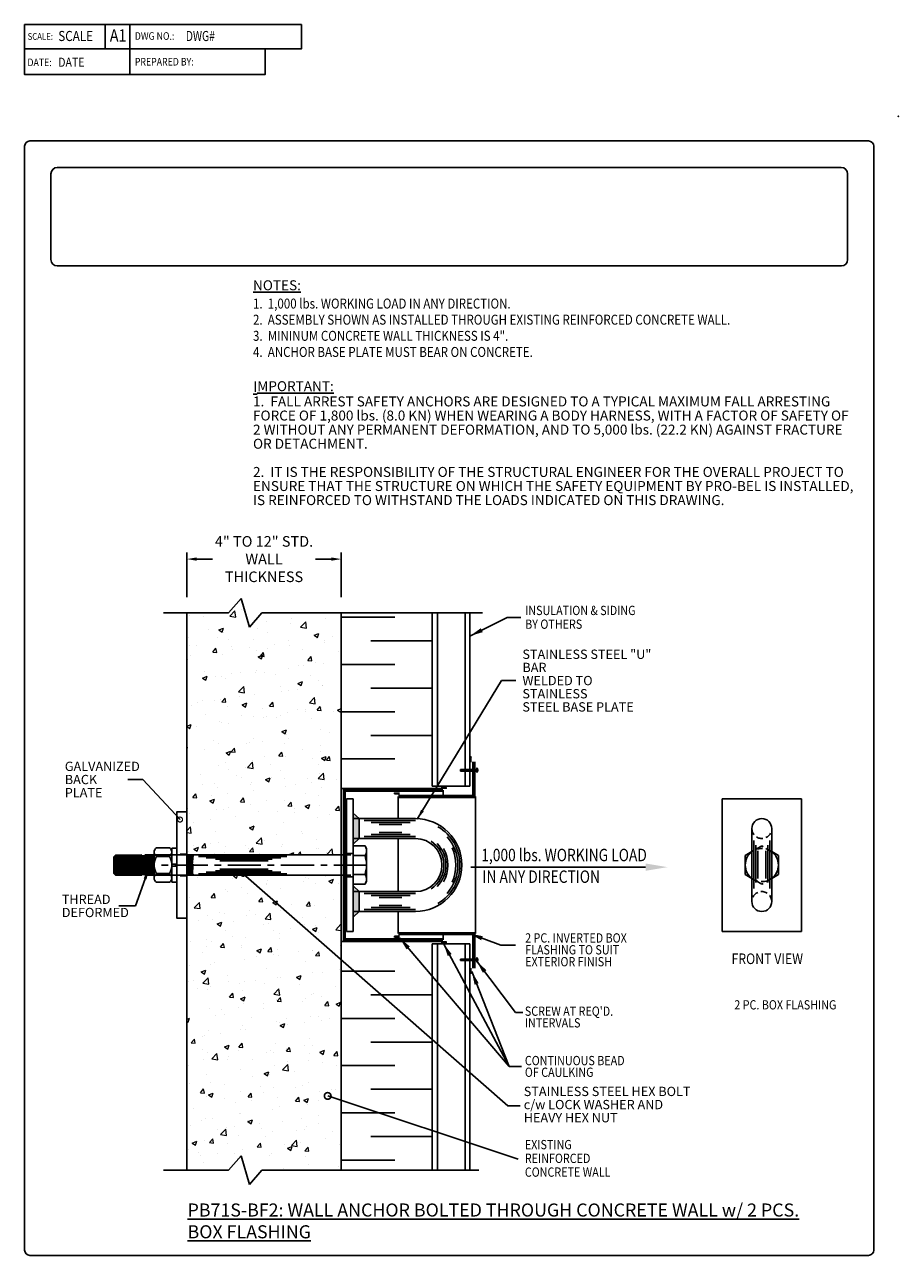
# Model space of a CAD drawing. Units: inches. Extents: x 105 to 207, y 66 to 113.
# Drawn here: x 174 to 207, y 67 to 113 of the extents above; entities that cross this region are included whole.
import ezdxf
from ezdxf.enums import TextEntityAlignment as Align

# ---------------------------------------------------------------- set-up
doc = ezdxf.new("R2010")
doc.units = ezdxf.units.IN
doc.header["$MEASUREMENT"] = 0
for name, pattern in [('m_PB48S-2SBF - 01$0$GRD1', [34.04, 30, -2, 0.04, -2]), ('m_PB71S-08S - 01$0$h_blts-120c-176-fv$0$CENTER', [2, 1.25, -0.25, 0.25, -0.25]), ('m_PB71S-08S - 01$0$h_blts-120c-176-fv$0$HIDDEN2', [0.1875, 0.125, -0.0625]), ('m_PB71S-08S - 01$0$HIDDEN', [0.375, 0.25, -0.125])]:
    doc.linetypes.add(name, pattern=pattern)
for name, color, linetype in [('BORD', 4, 'Continuous'), ('DIM', 3, 'Continuous'), ('F_MT', 7, 'Continuous'), ('IMPORTANT NOTES-A1$0$NOTES-DWG', 1, 'Continuous'), ('m_PB48S-2SBF - 01$0$DIM', 3, 'Continuous'), ('m_PB48S-2SBF - 01$0$GRD1', 1, 'm_PB48S-2SBF - 01$0$GRD1'), ('m_PB48S-2SBF - 01$0$OBJ', 7, 'Continuous'), ('m_PB48S-2SBF - 01$0$STRUCT', 5, 'Continuous'), ('m_PB48S-2SBF - 01$0$TXT', 2, 'Continuous'), ('m_PB48S-2SBF - 01$0$WAL3', 3, 'Continuous'), ('m_PB71S-08S - 01$0$DIM', 3, 'Continuous'), ('m_PB71S-08S - 01$0$h_blts-120c-176-fv$0$CENTER', 1, 'm_PB71S-08S - 01$0$h_blts-120c-176-fv$0$CENTER'), ('m_PB71S-08S - 01$0$HATCH', 3, 'Continuous'), ('m_PB71S-08S - 01$0$HID', 5, 'm_PB71S-08S - 01$0$HIDDEN'), ('m_PB71S-08S - 01$0$OBJ', 7, 'Continuous'), ('m_PB71S-08S - 01$0$OBJECT', 7, 'Continuous'), ('m_PB71S-08S - 01$0$STRUCT', 5, 'Continuous'), ('m_PB71S-08S - 01$0$WELD', 8, 'Continuous'), ('OBJ', 7, 'Continuous'), ('TITLE-TEXT', 2, 'Continuous'), ('TXT', 2, 'Continuous')]:
    doc.layers.add(name, color=color, linetype=linetype)
for name, color, linetype, lineweight in [('m_PB71S-08S - 01$0$AM_8', 1, 'Continuous', 15), ('m_PB71S-08S - 01$0$h_blts-120c-176-fv$0$AM_0N', 7, 'Continuous', 30), ('m_PB71S-08S - 01$0$h_blts-120c-176-fv$0$AM_4N', 3, 'Continuous', 15)]:
    doc.layers.add(name, color=color, linetype=linetype, lineweight=lineweight)
doc.styles.add('IMPORTANT NOTES-A1$0$MARKET-NOTES', font='ARIALN.TTF', dxfattribs={"width": 0.85})
doc.styles.add('m_PB48S-2SBF - 01$0$MARKET-NOTES', font='ARIALN.TTF', dxfattribs={"width": 0.85})
doc.styles.add('m_PB71S-08S - 01$0$MARKET-NOTES', font='ARIALN.TTF', dxfattribs={"width": 0.85})
doc.styles.add('MARKET-NOTES', font='ARIALN.TTF', dxfattribs={"width": 0.85})
doc.styles.add('MARKET1', font='ARIALNI.TTF')
doc.styles.add('TIT-TEXT', font='ARIALN.TTF', dxfattribs={"width": 0.85})
doc.dimstyles.new('m_PB48S-2SBF - 01$0$MARKET-1-4', dxfattribs={"dimscale": 4, "dimtxt": 0.1, "dimasz": 0.125, "dimexe": 0.0625, "dimexo": 0.148438, "dimgap": 0.0625, "dimtad": 0, "dimdec": 5, "dimzin": 0, "dimdsep": 46, "dimlunit": 5, "dimtxsty": 'm_PB48S-2SBF - 01$0$MARKET-NOTES', "dimcen": 0.09375, "dimclrt": 1, "dimadec": 0, "dimazin": 0, "dimtfac": 1, "dimtdec": 5, "dimtofl": 0, "dimtmove": 0, "dimatfit": 3, "dimfxl": 0, "dimfrac": 2, "dimtolj": 1, "dimtzin": 0, "dimarcsym": 0})
doc.dimstyles.new('m_PB71S-08S - 01$0$MARKET-1-4', dxfattribs={"dimscale": 4, "dimtxt": 0.1, "dimasz": 0.09375, "dimexe": 0.0625, "dimexo": 0.148438, "dimgap": 0.0625, "dimtad": 0, "dimdec": 5, "dimzin": 0, "dimdsep": 46, "dimlunit": 5, "dimtxsty": 'm_PB71S-08S - 01$0$MARKET-NOTES', "dimcen": 0.09375, "dimclrt": 1, "dimadec": 0, "dimazin": 0, "dimtfac": 1, "dimtdec": 5, "dimtofl": 0, "dimtmove": 0, "dimatfit": 3, "dimfxl": 0, "dimfrac": 2, "dimtolj": 1, "dimtzin": 0, "dimarcsym": 0})
pattern_1 = [(50, (135.9662, 58.6075), (1.79315, -0.15688), [0.1875, -2.0625]), (355, (135.9662, 58.6075), (-0.34688, 1.88048), [0.15, -1.65]), (100.4514, (136.1157, 58.5944), (1.446273, 1.7236), [0.15935, -1.752855]), (46.184, (135.9662, 59.1075), (2.6681, -0.4138), [0.28125, -3.09375]), (96.6356, (136.1886, 59.073), (2.33666, 2.4353), [0.23903, -2.62928]), (351.184, (135.9662, 59.1075), (2.33665, 2.4353), [0.225, -2.475]), (21, (136.2162, 58.9825), (1.492268, -1.006547), [0.1875, -2.0625]), (326, (136.2162, 58.9825), (0.60829, 1.812875), [0.15, -1.65]), (71.4514, (136.3406, 58.8986), (2.100557, 0.806326), [0.15935, -1.752855]), (37.5, (135.96623, 58.60746), (0.0303996, 0.8322346), [0, -1.63, 0, -1.675, 0, -1.65625]), (7.5, (135.9662, 58.6075), (0.657674, 0.986029), [0, -0.955, 0, -1.5925, 0, -0.63125]), (327.5, (135.4087, 58.60746), (1.334556, -0.056387), [0, -0.625, 0, -1.95, 0, -2.5875]), (317.5, (135.1587, 58.6075), (1.457965, 0.250262), [0, -0.8125, 0, -1.295, 0, -1.8375])]

# ---------------------------------------------------------------- blocks, each defined once
blk = doc.blocks.new('m_PB48S-2SBF - 01$0$_DotSmall')
at = {"color": 0, "linetype": 'ByBlock', "const_width": 0.5}
blk.add_lwpolyline([(-0.0625, 0, 1), (0.0625, 0, 1)], format="xyb", close=True, dxfattribs=at)
blk = doc.blocks.new('m_PB71S-08S - 01$0$A$C4CB77C55')
at = {"layer": 'm_PB71S-08S - 01$0$OBJ', "insert": (0.069, -0.126), "char_height": 0.0938, "width": 3.90625, "attachment_point": 1, "style": 'm_PB71S-08S - 01$0$MARKET-NOTES'}
blk.add_mtext('{\\LNOTES:}', dxfattribs=at)
at = {"layer": 'm_PB71S-08S - 01$0$OBJ', "style": 'm_PB71S-08S - 01$0$MARKET-NOTES', "width": 0.85}
for tag, p in [('NOTE-L1', (0.069, -0.392)), ('NOTES-L2', (0.069, -0.544)), ('NOTES-L3', (0.069, -0.696)), ('NOTES-L4', (0.069, -0.848)), ('NOTES-L5', (0.069, -1))]:
    blk.add_attdef(tag, p, '', height=0.0938, dxfattribs=at)
blk = doc.blocks.new('*D21')
at = {"layer": 'Defpoints', "color": 0}
for p in [(186.222, 93.291), (180.399, 91.261), (186.222, 91.261)]:
    blk.add_point(p, dxfattribs=at)
at = {"layer": 'm_PB71S-08S - 01$0$DIM', "color": 0, "lineweight": -2}
for p, q in [((180.399, 91.855), (180.399, 93.541)), ((180.774, 93.291), (181.374, 93.291)), ((185.847, 93.291), (185.246, 93.291)), ((186.222, 91.855), (186.222, 93.541))]:
    blk.add_line(p, q, dxfattribs=at)
at = {"layer": 'm_PB71S-08S - 01$0$DIM', "color": 0}
for points in [[(180.774, 93.354), (180.774, 93.229), (180.399, 93.291)], [(185.847, 93.354), (185.847, 93.229), (186.222, 93.291)]]:
    blk.add_solid(points, dxfattribs=at)
at = {"layer": 'm_PB71S-08S - 01$0$DIM', "color": 1, "insert": (183.31, 93.291), "char_height": 0.4, "attachment_point": 5, "style": 'm_PB71S-08S - 01$0$MARKET-NOTES'}
blk.add_mtext('\\A1;4" TO 12" STD.\\PWALL THICKNESS', dxfattribs=at)
blk = doc.blocks.new('m_PB71S-08S - 01$0$_DotSmall')
at = {"color": 0, "linetype": 'ByBlock', "const_width": 0.5}
blk.add_lwpolyline([(-0.0625, 0, 1), (0.0625, 0, 1)], format="xyb", close=True, dxfattribs=at)
blk = doc.blocks.new('m_PB71S-08S - 01$0$A$C32755DE0-h')
at = {"layer": 'm_PB71S-08S - 01$0$HID', "color": 8}
for p, q in [((0, 0.722), (-0.375, 0.505)), ((0.375, 0.505), (0, 0.722)), ((0, -0.722), (-0.375, -0.505)), ((0.375, -0.505), (0, -0.722))]:
    blk.add_line(p, q, dxfattribs=at)
for start, end in [(53.1301, 126.8699), (233.1301, 306.8699)]:
    blk.add_arc((0, 0), 0.625, start, end, dxfattribs=at)
at = {"layer": 'm_PB71S-08S - 01$0$OBJ'}
for p, q in [((-0.375, 0.505), (-0.625, 0.361)), ((0.625, 0.361), (0.375, 0.505)), ((-0.625, 0.361), (-0.625, -0.361)), ((0.625, -0.361), (0.625, 0.361)), ((-0.625, -0.361), (-0.375, -0.505)), ((0.375, -0.505), (0.625, -0.361))]:
    blk.add_line(p, q, dxfattribs=at)
for start, end in [(126.8699, 233.1301), (306.8699, 53.1301)]:
    blk.add_arc((0, 0), 0.625, start, end, dxfattribs=at)
blk = doc.blocks.new('m_PB48S-2SBF - 01$0$A$C03EF25DA')
at = {"layer": 'm_PB48S-2SBF - 01$0$GRD1', "color": 1, "linetype": 'm_PB48S-2SBF - 01$0$GRD1'}
for p, q in [((-0.155, 0.25), (0.082, 0.25)), ((-0.155, 0.25), (-0.155, 0.229)), ((-0.155, 0.229), (0.082, 0.229)), ((0.082, 0.205), (0.082, 0.274))]:
    blk.add_line(p, q, dxfattribs=at)
blk.add_arc((0.05, 0.24), 0.0473, 312.7818, 47.2182, dxfattribs=at)
blk = doc.blocks.new('m_PB48S-2SBF - 01$0$A$C2AF63B79')
at = {"layer": 'm_PB48S-2SBF - 01$0$GRD1', "color": 1, "linetype": 'm_PB48S-2SBF - 01$0$GRD1', "const_width": 0.0152}
for points in [[(0.011, 0.43, -1), (0.026, 0.43, -1)], [(-1.086, -0.105, -0.775611), (-1.086, -0.085, -0.775611)], [(-0.34, -0.009, -1), (-0.34, -0.024, -1)]]:
    blk.add_lwpolyline(points, format="xyb", close=True, dxfattribs=at)
at = {"layer": 'm_PB48S-2SBF - 01$0$GRD1', "color": 1, "linetype": 'm_PB48S-2SBF - 01$0$GRD1'}
for points in [[(0.001, 0.426), (0.033, 0.427), (0.002, 0.356), (0.032, 0.356)], [(-0.343, 0.001), (-0.342, -0.032), (-0.413, 0), (-0.413, -0.031)], [(-1.083, -0.115), (-1.084, -0.078), (-1.013, -0.114), (-1.013, -0.079)]]:
    blk.add_solid(points, dxfattribs=at)
at = {"layer": 'm_PB48S-2SBF - 01$0$WAL3', "color": 3, "linetype": 'Continuous', "const_width": 0.05}
for points in [[(0.063, -0.127), (0.063, 0.364)], [(-1.79, -0.05), (-0.384, -0.05)], [(-1.032, -0.141), (0.088, -0.141)]]:
    blk.add_lwpolyline(points, dxfattribs=at)
at = {"layer": 'm_PB48S-2SBF - 01$0$OBJ'}
blk.add_blockref('m_PB48S-2SBF - 01$0$A$C03EF25DA', (0.022, 0), dxfattribs=at)
blk = doc.blocks.new('m_PB71S-08S - 01$0$m_PLSUBS-200')
at = {"layer": 'm_PB71S-08S - 01$0$HID'}
for p, q in [((0, 0.438), (-0.25, 0.438)), ((0, -0.438), (-0.25, -0.438))]:
    blk.add_line(p, q, dxfattribs=at)
at = {"layer": 'm_PB71S-08S - 01$0$OBJ'}
for p, q in [((0, 2.5), (-0.25, 2.5)), ((-0.25, 2.5), (-0.25, -2.5)), ((0, -2.5), (0, 2.5)), ((-0.47, 1.75), (-0.25, 1.961)), ((-0.47, 1.75), (-0.25, 1.961)), ((-0.25, 1.75), (-2.594, 1.75)), ((-0.47, 1.75), (-0.47, 1)), ((-0.25, 1), (-2.594, 1)), ((-0.47, 1), (-0.25, 0.789)), ((-0.47, -1), (-0.25, -0.789)), ((-0.25, -1), (-2.594, -1)), ((-0.47, -1.75), (-0.47, -1)), ((-0.25, -1.75), (-2.594, -1.75)), ((-0.47, -1.75), (-0.25, -1.961)), ((-0.25, -2.5), (0, -2.5))]:
    blk.add_line(p, q, dxfattribs=at)
at = {"layer": 'm_PB71S-08S - 01$0$OBJ', "color": 1}
for p, q in [((-0.668, 1.675), (-2.594, 1.675)), ((-0.921, 1.6), (-2.4, 1.6)), ((-1.227, 1.525), (-2.085, 1.525)), ((-0.668, 1.075), (-2.594, 1.075)), ((-0.921, 1.15), (-2.4, 1.15)), ((-1.227, 1.225), (-2.085, 1.225)), ((-0.668, -1.075), (-2.594, -1.075)), ((-0.921, -1.15), (-2.4, -1.15)), ((-1.227, -1.225), (-2.085, -1.225)), ((-0.668, -1.675), (-2.594, -1.675)), ((-0.921, -1.6), (-2.4, -1.6)), ((-1.227, -1.525), (-2.085, -1.525))]:
    blk.add_line(p, q, dxfattribs=at)
at = {"layer": 'm_PB71S-08S - 01$0$OBJ'}
for radius in [1.75, 1]:
    blk.add_arc((-2.594, 0), radius, 90, 270, dxfattribs=at)
at = {"layer": 'm_PB71S-08S - 01$0$OBJ', "color": 1}
for radius, start, end in [(1.675, 120.4761, 239.5239), (1.6, 138.2028, 221.7972), (1.525, 154.8179, 205.1821), (1.225, 149.2345, 210.7655), (1.15, 135.3895, 224.6105), (1.075, 123.4344, 236.5656)]:
    blk.add_arc((-2.594, 0), radius, start, end, dxfattribs=at)
at = {"layer": 'm_PB71S-08S - 01$0$WELD'}
for points in [[(-0.25, 0.789), (-0.47, 1), (-0.25, 1.961), (-0.47, 1.75)], [(-0.25, -1.961), (-0.47, -1.75), (-0.25, -0.789), (-0.47, -1)]]:
    blk.add_solid(points, dxfattribs=at)
blk = doc.blocks.new('m_PB71S-08S - 01$0$A$C00683D23')
at = {"layer": 'm_PB71S-08S - 01$0$OBJECT'}
for p, q in [((0, 0), (0, 1.279)), ((0, 1.279), (0.188, 1.279)), ((0.188, 1.279), (0.188, 0)), ((0, 0.677), (0.188, 0.677)), ((0, 0.602), (0.188, 0.602)), ((0.188, 0), (0, 0))]:
    blk.add_line(p, q, dxfattribs=at)
blk = doc.blocks.new('m_PB71S-08S - 01$0$A$C7FCE4703')
at = {"layer": 'm_PB71S-08S - 01$0$OBJECT', "color": 0, "linetype": 'ByBlock'}
for p, q in [((0, 0.162), (0, 1.137)), ((0.087, 1.299), (0.578, 1.299)), ((0.087, 0.974), (0.578, 0.974)), ((0.665, 0.162), (0.665, 1.137)), ((0.087, 0.325), (0.578, 0.325)), ((0.087, 0), (0.578, 0))]:
    blk.add_line(p, q, dxfattribs=at)
for centre, radius, start, end in [((0.195, 1.137), 0.195, 123.6265, 236.3737), ((0.65, 0.65), 0.65, 150, 210), ((0.47, 1.137), 0.195, 303.6264, 56.3733), ((0.015, 0.65), 0.65, 330, 30), ((0.195, 0.162), 0.195, 123.6265, 236.3737), ((0.47, 0.162), 0.195, 303.6264, 56.3733)]:
    blk.add_arc(centre, radius, start, end, dxfattribs=at)
blk = doc.blocks.new('m_PB71S-08S - 01$0$A$C6619776F')
at = {"layer": 'm_PB71S-08S - 01$0$OBJ', "color": 1}
for p, q in [((2.527, 0.328), (-0.812, 0.328)), ((2.291, 0.272), (-0.52, 0.272)), ((1.974, 0.216), (-0.171, 0.216)), ((1.82, 0.16), (0, 0.16)), ((2.527, -0.328), (-0.812, -0.328)), ((2.291, -0.272), (-0.52, -0.272)), ((1.974, -0.216), (-0.171, -0.216)), ((1.82, -0.16), (0, -0.16))]:
    blk.add_line(p, q, dxfattribs=at)
blk = doc.blocks.new('m_PB71S-08S - 01$0$A$C73F55D87')
at = {"layer": 'm_PB71S-08S - 01$0$HATCH', "color": 1, "linetype": 'Continuous'}
blk.add_lwpolyline([(0.011, -0.006, 0.321954), (0.012, -0.013, 0.046602), (0.045, -0.044, 0.020228), (0.086, -0.073, 0.014433), (0.144, -0.109, 0.014433), (0.205, -0.141, 0.020228), (0.25, -0.161, 0.046602), (0.294, -0.174, 0.321954), (0.301, -0.171, 0.321954), (0.3, -0.164, 0.046602), (0.266, -0.132, 0.020228), (0.226, -0.104, 0.014433), (0.167, -0.068, 0.014433), (0.107, -0.036, 0.020228), (0.062, -0.016, 0.046602), (0.018, -0.003, 0.321954)], format="xyb", close=True, dxfattribs=at)
for points in [[(0, 0), (0.012, -0.013), (0, 0), (0.018, -0.003)], [(0.013, -0.004), (0.012, -0.013), (0, 0), (0.012, -0.013)], [(0, 0), (0.018, -0.003), (0.3, -0.164), (0.312, -0.177)], [(0.013, -0.004), (0.012, -0.013), (0.024, -0.004), (0.026, -0.028)], [(0.024, -0.004), (0.026, -0.028), (0.059, -0.015), (0.062, -0.056)], [(0.059, -0.015), (0.095, -0.03), (0.062, -0.056), (0.098, -0.081)], [(0.095, -0.03), (0.13, -0.048), (0.098, -0.081), (0.134, -0.102)], [(0.13, -0.048), (0.166, -0.067), (0.134, -0.102), (0.17, -0.123)], [(0.166, -0.067), (0.202, -0.088), (0.17, -0.123), (0.205, -0.141)], [(0.202, -0.088), (0.238, -0.112), (0.206, -0.141), (0.241, -0.157)], [(0.238, -0.112), (0.28, -0.143), (0.241, -0.157), (0.282, -0.171)], [(0.28, -0.143), (0.3, -0.164), (0.282, -0.171), (0.294, -0.174)], [(0.3, -0.164), (0.3, -0.164), (0.294, -0.174), (0.299, -0.172)], [(0.3, -0.164), (0.312, -0.177), (0.294, -0.174), (0.312, -0.177)], [(0.3, -0.164), (0.3, -0.164), (0.299, -0.172)], [(0.3, -0.164), (0.3, -0.164), (0.299, -0.172)], [(0.3, -0.164), (0.299, -0.172), (0.3, -0.164)], [(0.299, -0.172), (0.299, -0.172), (0.299, -0.172)]]:
    blk.add_solid(points, dxfattribs=at)
blk = doc.blocks.new('m_PB71S-08S - 01$0$A$C00405454')
at = {"layer": 'm_PB71S-08S - 01$0$DIM', "xscale": 2, "yscale": 2, "zscale": 2}
blk.add_blockref('m_PB71S-08S - 01$0$A$C73F55D87', (0.194, 0.157), dxfattribs=at)

msp = doc.modelspace()

# ---------------------------------------------------------------- hatches: boundary and pattern name
at = {"layer": 'm_PB71S-08S - 01$0$AM_8'}
h = msp.add_hatch(dxfattribs=at)
h.set_pattern_fill('AR-CONC', color=256, scale=0.25, style=0)
h.set_pattern_definition(pattern_1)
h.paths.add_polyline_path([(186.22194, 91.261459), (183.232012, 91.261459), (182.7604, 90.722305), (182.444509, 91.800613), (181.972897, 91.261459), (180.398521, 91.261459), (180.398521, 82.143955), (186.22194, 82.143955)])
h = msp.add_hatch(dxfattribs=at)
h.set_pattern_fill('ANSI31', color=256, scale=0.25, angle=40, style=0)
h.set_pattern_definition([(85, (172.440454, 59.682882), (-0.031131084, 0.002723617), [])])
h.paths.add_polyline_path([(180.64852, 82.134955), (180.398521, 82.134955), (180.398521, 81.759955), (180.64852, 81.759955)])
h.paths.add_polyline_path([(180.64852, 81.759955), (180.398521, 81.759955), (180.398521, 81.384955), (180.64852, 81.384955)])
h.paths.add_polyline_path([(179.170521, 82.134955), (177.70807, 82.134955), (177.70807, 81.759955), (178.683287, 81.759955, -0.00224061), (178.665279, 81.771517, -0.020227636), (178.584981, 81.828321, -0.04660186), (178.517955, 81.890672, -0.321953622), (178.516419, 81.905183, -0.321953622), (178.529681, 81.911271, -0.04660186), (178.617512, 81.885467, -0.020227636), (178.70735, 81.84542, -0.014432945), (178.829042, 81.780723, -0.004329538), (178.864799, 81.759955), (179.170521, 81.759955)])
h.paths.add_polyline_path([(178.994565, 81.595161, -0.020227636), (178.904728, 81.635208, -0.014432945), (178.783036, 81.699906, -0.012191941), (178.683287, 81.759955), (177.70807, 81.759955), (177.70807, 81.384955), (179.170521, 81.384955), (179.170521, 81.759955), (178.864799, 81.759955, -0.010102776), (178.946798, 81.709112, -0.020227636), (179.027096, 81.652307, -0.04660186), (179.094123, 81.589957, -0.316733792), (179.095774, 81.575652, -0.327189397), (179.082396, 81.569358, -0.04660186)])
h = msp.add_hatch(dxfattribs=at)
h.set_pattern_fill('AR-CONC', color=256, scale=0.25, style=0)
h.set_pattern_definition(pattern_1)
h.paths.add_polyline_path([(180.398521, 81.375955), (180.398521, 70.259953), (181.972897, 70.259953), (182.444509, 70.799107), (182.7604, 69.720799), (183.232012, 70.259953), (186.22194, 70.259953), (186.22194, 81.375955)])

# ---------------------------------------------------------------- linework, layer by layer
at = {"layer": 'BORD'}
msp.add_lwpolyline([(174.488371, 109.049119), (206.088391, 109.049119, -0.414213562), (206.288391, 108.849119), (206.288391, 67.248959, -0.414213562), (206.088391, 67.048959), (174.488371, 67.048959, -0.414213562), (174.288371, 67.248959), (174.288371, 108.849119, -0.414213562)], format="xyb", close=True, dxfattribs=at)
at = {"layer": 'BORD', "color": 0}
msp.add_lwpolyline([(175.515873, 104.339863), (205.06089, 104.339863, 0.414213562), (205.29839, 104.577363), (205.29839, 107.811891, 0.414213562), (205.06089, 108.049391), (175.515873, 108.049391, 0.414213562), (175.278373, 107.811891), (175.278373, 104.577363, 0.414213562)], format="xyb", close=True, dxfattribs=at)
at = {"layer": 'F_MT'}
msp.add_line((197.689402, 81.68065), (191.098189, 81.68065), dxfattribs=at)
msp.add_solid([(197.689402, 81.817978), (197.689402, 81.543321), (198.513374, 81.68065)], dxfattribs=at)
at = {"layer": 'm_PB48S-2SBF - 01$0$GRD1', "color": 1, "linetype": 'm_PB48S-2SBF - 01$0$GRD1'}
for p, q in [((186.202029, 91.099823), (188.235825, 91.099823)), ((187.333815, 90.209593), (189.643557, 90.209593)), ((186.202029, 89.319364), (188.235825, 89.319364)), ((187.333815, 88.429134), (189.643557, 88.429134)), ((186.202029, 87.538904), (188.235825, 87.538904)), ((187.333815, 86.648675), (189.643557, 86.648675)), ((186.202029, 85.758445), (188.235825, 85.758445)), ((186.202029, 77.761465), (188.235825, 77.761465)), ((187.333815, 76.871236), (189.643557, 76.871236)), ((186.202029, 75.981006), (188.235825, 75.981006)), ((187.333815, 75.090776), (189.643557, 75.090776)), ((186.202029, 74.200547), (188.235825, 74.200547)), ((187.333815, 73.310317), (189.643557, 73.310317)), ((186.202029, 72.420087), (188.235825, 72.420087)), ((187.333815, 71.529858), (189.643557, 71.529858)), ((186.202029, 70.639628), (188.235825, 70.639628))]:
    msp.add_line(p, q, dxfattribs=at)
at = {"layer": 'm_PB48S-2SBF - 01$0$GRD1', "color": 3, "linetype": 'm_PB48S-2SBF - 01$0$GRD1'}
for p, q in [((189.643557, 84.733934), (191.067603, 84.733934)), ((189.643557, 78.785976), (191.067603, 78.785976))]:
    msp.add_line(p, q, dxfattribs=at)
at = {"layer": 'm_PB48S-2SBF - 01$0$OBJ', "color": 3}
for p, q in [((190.054714, 84.57868), (190.054714, 84.34222)), ((188.371224, 84.34222), (188.371224, 83.509955)), ((191.28303, 84.34222), (191.28303, 79.17769)), ((188.371224, 82.759955), (188.371224, 80.759955)), ((188.371224, 80.009955), (188.371224, 79.17769)), ((190.054714, 78.94123), (190.054714, 79.17769))]:
    msp.add_line(p, q, dxfattribs=at)
at = {"layer": 'm_PB48S-2SBF - 01$0$OBJ', "color": 3, "const_width": 0.13}
msp.add_lwpolyline([(186.335762, 84.643716), (186.335762, 78.876082)], dxfattribs=at)
at = {"layer": 'm_PB48S-2SBF - 01$0$STRUCT'}
msp.add_line((186.22194, 91.261459), (186.22194, 70.259953), dxfattribs=at)
at = {"layer": 'm_PB48S-2SBF - 01$0$WAL3', "color": 3, "linetype": 'Continuous'}
for p, q in [((186.22636, 84.643716), (190.009664, 84.643716)), ((186.22636, 78.876195), (190.009664, 78.876195))]:
    msp.add_line(p, q, dxfattribs=at)
for points in [[(189.643557, 91.261459), (189.643557, 84.733934)], [(189.846322, 91.261459), (189.846322, 84.733934)], [(190.891763, 91.261459), (190.891763, 84.733934)], [(191.067603, 91.261459), (191.067603, 84.733934)], [(189.643557, 70.259953), (189.643557, 78.785976)], [(189.846322, 70.259953), (189.846322, 78.785976)], [(190.891763, 70.259953), (190.891763, 78.785976)], [(191.067603, 70.259953), (191.067603, 78.785976)]]:
    msp.add_lwpolyline(points, dxfattribs=at)
at = {"layer": 'm_PB71S-08S - 01$0$h_blts-120c-176-fv$0$AM_0N'}
for p, q in [((177.70807, 82.134955), (177.64852, 82.075405)), ((177.70807, 81.384955), (177.70807, 82.134955)), ((178.64852, 82.134955), (177.70807, 82.134955)), ((178.64852, 82.134955), (178.70807, 82.143955)), ((178.64852, 81.384955), (178.64852, 82.134955)), ((186.585761, 82.143955), (178.821892, 82.143955)), ((187.11551, 82.48183), (186.671441, 82.48183)), ((186.671441, 82.143955), (186.671441, 82.48183)), ((186.671441, 81.375955), (186.671441, 82.143955)), ((186.671441, 82.143955), (186.671441, 81.375955)), ((187.11551, 82.120986), (186.671441, 82.120986)), ((187.11551, 82.48183), (187.171441, 82.384955)), ((187.171441, 82.384955), (187.171441, 81.134955)), ((177.64852, 81.444505), (177.64852, 82.075405)), ((177.64852, 81.444505), (177.70807, 81.384955)), ((178.64852, 81.384955), (177.70807, 81.384955)), ((178.64852, 81.384955), (178.70807, 81.375955)), ((186.585761, 81.375955), (178.821892, 81.375955)), ((187.11551, 81.398924), (186.671441, 81.398924)), ((186.671441, 81.03808), (186.671441, 81.375955)), ((187.11551, 81.03808), (186.671441, 81.03808)), ((187.11551, 81.03808), (187.171441, 81.134955))]:
    msp.add_line(p, q, dxfattribs=at)
for centre, radius, start, end in [((186.852472, 82.301408), 0.318969, 325.5531276, 25.5531276), ((185.978255, 81.759955), 1.193186, 342.387526, 17.612474), ((186.852472, 81.218502), 0.318969, 334.4468724, 34.4468724)]:
    msp.add_arc(centre, radius, start, end, dxfattribs=at)
at = {"layer": 'm_PB71S-08S - 01$0$h_blts-120c-176-fv$0$AM_4N', "linetype": 'm_PB71S-08S - 01$0$h_blts-120c-176-fv$0$HIDDEN2'}
for p, q in [((178.64852, 82.075405), (178.70807, 82.143955)), ((178.64852, 82.075405), (177.64852, 82.075405)), ((178.64852, 81.444505), (177.64852, 81.444505)), ((178.64852, 81.444505), (178.70807, 81.375955))]:
    msp.add_line(p, q, dxfattribs=at)
at = {"layer": 'm_PB71S-08S - 01$0$h_blts-120c-176-fv$0$CENTER'}
msp.add_line((187.195761, 81.759955), (177.652342, 81.759955), dxfattribs=at)
at = {"layer": 'm_PB71S-08S - 01$0$HID'}
for p, q in [((180.398521, 82.166205), (180.023521, 82.166205)), ((180.398521, 81.353705), (180.023521, 81.353705))]:
    msp.add_line(p, q, dxfattribs=at)
for centre, start, end in [((202.068955, 83.134539), 180, 0), ((202.068955, 80.384539), 0, 180)]:
    msp.add_arc(centre, 0.375, start, end, dxfattribs=at)
at = {"layer": 'm_PB71S-08S - 01$0$OBJ'}
for p, q in [((200.568958, 84.25995), (200.568958, 79.25996)), ((203.568952, 84.25995), (200.568958, 84.25995)), ((203.568952, 79.25996), (203.568952, 84.25995)), ((186.421442, 83.634955), (186.421442, 79.884955)), ((201.693955, 80.384539), (201.693955, 83.134539)), ((202.443955, 80.384539), (202.443955, 83.134539)), ((200.568958, 79.25996), (203.568952, 79.25996))]:
    msp.add_line(p, q, dxfattribs=at)
at = {"layer": 'm_PB71S-08S - 01$0$OBJ', "color": 1}
for p, q in [((201.768955, 80.873581), (201.768955, 82.687154)), ((202.368955, 80.873581), (202.368955, 82.687154)), ((201.843955, 81.10827), (201.843955, 82.508358)), ((201.918955, 81.256679), (201.918955, 82.29602)), ((202.218955, 81.256679), (202.218955, 82.29602)), ((202.293955, 81.10827), (202.293955, 82.508358))]:
    msp.add_line(p, q, dxfattribs=at)
at = {"layer": 'm_PB71S-08S - 01$0$OBJ'}
msp.add_lwpolyline([(180.398521, 83.759955), (180.023521, 83.759955), (180.023521, 79.759955), (180.398521, 79.759955)], close=True, dxfattribs=at)
for centre, start, end in [((202.068955, 83.134539), 0, 180), ((202.068955, 80.384539), 180, 0)]:
    msp.add_arc(centre, 0.375, start, end, dxfattribs=at)
at = {"layer": 'm_PB71S-08S - 01$0$STRUCT'}
for p, q in [((181.972897, 91.261459), (182.444509, 91.800613)), ((182.7604, 90.722305), (182.444509, 91.800613)), ((181.972897, 91.261459), (179.523521, 91.261459)), ((180.398521, 91.261459), (180.398521, 70.259953)), ((183.232012, 91.261459), (182.7604, 90.722305)), ((191.548463, 91.261459), (183.232012, 91.261459)), ((186.22194, 91.261459), (186.22194, 70.259953)), ((181.972897, 70.259953), (182.444509, 70.799107)), ((182.7604, 69.720799), (182.444509, 70.799107)), ((181.972897, 70.259953), (179.523521, 70.259953)), ((183.232012, 70.259953), (182.7604, 69.720799)), ((191.409551, 70.259953), (183.232012, 70.259953))]:
    msp.add_line(p, q, dxfattribs=at)
at = {"layer": 'OBJ', "color": 4}
msp.add_line((178.25124, 113.434651), (178.25124, 111.54957), dxfattribs=at)
at = {"layer": 'OBJ'}
msp.add_line((174.288363, 112.519169), (183.347857, 112.519169), dxfattribs=at)
at = {"layer": 'OBJ', "color": 4}
for points in [[(174.288363, 113.434651), (184.721726, 113.434651), (184.721726, 112.519169), (174.288363, 112.519169)], [(177.319208, 113.434651), (178.25124, 113.434651), (178.25124, 112.519169), (177.319208, 112.519169)], [(174.288363, 112.519169), (183.347857, 112.519169), (183.347857, 111.54957), (174.288363, 111.54957)]]:
    msp.add_lwpolyline(points, close=True, dxfattribs=at)
at = {"layer": 'OBJ'}
msp.add_point((207.215168, 109.975895), dxfattribs=at)

# ---------------------------------------------------------------- block references
at = {"xscale": 4.000002, "yscale": 4.000002, "zscale": 4.000002}
msp.add_blockref('m_PB71S-08S - 01$0$A$C4CB77C55', (182.618815, 104.302109), dxfattribs=at).add_auto_attribs({'NOTE-L1': '1.  1,000 lbs. WORKING LOAD IN ANY DIRECTION.', 'NOTES-L2': '2.  ASSEMBLY SHOWN AS INSTALLED THROUGH EXISTING REINFORCED CONCRETE WALL.', 'NOTES-L3': '3.  MININUM CONCRETE WALL THICKNESS IS 4".', 'NOTES-L4': '4.  ANCHOR BASE PLATE MUST BEAR ON CONCRETE.'})
at = {"layer": 'm_PB48S-2SBF - 01$0$OBJ', "xscale": 2.600000000000001, "yscale": 2.600000000000001, "zscale": 2.600000000000001}
msp.add_blockref('m_PB48S-2SBF - 01$0$A$C2AF63B79', (191.054255, 84.7091), dxfattribs=at)
at = {"layer": 'm_PB48S-2SBF - 01$0$OBJ', "xscale": -2.600000000000001, "yscale": 2.600000000000001, "zscale": 2.600000000000001, "rotation": 180}
msp.add_blockref('m_PB48S-2SBF - 01$0$A$C2AF63B79', (191.054255, 78.81081), dxfattribs=at)
at = {"layer": 'm_PB71S-08S - 01$0$DIM'}
for name, p in [('m_PB71S-08S - 01$0$A$C32755DE0-h', (202.068955, 81.759539)), ('m_PB71S-08S - 01$0$A$C00405454', (178.300337, 81.759955)), ('m_PB71S-08S - 01$0$A$C6619776F', (181.648025, 81.759955))]:
    msp.add_blockref(name, p, dxfattribs=at)
at = {"layer": 'm_PB71S-08S - 01$0$OBJ', "xscale": -1}
msp.add_blockref('m_PB71S-08S - 01$0$m_PLSUBS-200', (186.421442, 81.759955), dxfattribs=at)
at = {"layer": 'm_PB71S-08S - 01$0$OBJ', "extrusion": (0, 0, -1), "zscale": -1}
for name, p in [('m_PB71S-08S - 01$0$A$C7FCE4703', (-179.835521, 81.110335)), ('m_PB71S-08S - 01$0$A$C00683D23', (-180.023521, 81.120455))]:
    msp.add_blockref(name, p, dxfattribs=at)

# ---------------------------------------------------------------- texts
at = {"layer": 'BORD', "color": 0, "insert": (180.428054, 68.348468), "char_height": 0.4921875, "attachment_point": 4, "style": 'MARKET-NOTES'}
msp.add_mtext('{\\fArial Narrow|b1|i0|c0|p34;\\LPB71S-BF2: WALL ANCHOR BOLTED THROUGH CONCRETE WALL w/ 2 PCS. BOX FLASHING}', dxfattribs=at)
at = {"layer": 'DIM', "color": 1, "style": 'MARKET1', "width": 0.8125}
for s, p in [('1,000 lbs. WORKING LOAD', (191.498367, 81.904306)), ('IN ANY DIRECTION', (191.540183, 81.087523))]:
    msp.add_text(s, height=0.46875, dxfattribs=at).set_placement(p)
at = {"layer": 'IMPORTANT NOTES-A1$0$NOTES-DWG', "color": 1, "insert": (182.895752, 97.660283), "char_height": 0.405602333, "width": 22.74244635, "attachment_point": 4, "line_spacing_factor": 0.85, "style": 'IMPORTANT NOTES-A1$0$MARKET-NOTES'}
msp.add_mtext('{\\LI\\H0.92455x;MPORTANT:\\P\\H1x;\\l1.  FALL ARREST SAFETY ANCHORS ARE DESIGNED TO A TYPICAL MAXIMUM FALL ARRESTING FORCE OF 1,800 lbs. (8.0 KN) WHEN WEARING A BODY HARNESS, WITH A FACTOR OF SAFETY OF 2 WITHOUT ANY PERMANENT DEFORMATION, AND TO 5,000 lbs. (22.2 KN) AGAINST FRACTURE OR DETACHMENT.\\P\\P2.  IT IS THE RESPONSIBILITY OF THE STRUCTURAL ENGINEER FOR THE OVERALL PROJECT TO ENSURE THAT THE STRUCTURE ON WHICH THE SAFETY EQUIPMENT BY PRO-BEL IS INSTALLED, IS REINFORCED TO WITHSTAND THE LOADS INDICATED ON THIS DRAWING.}', dxfattribs=at)
at = {"layer": 'm_PB48S-2SBF - 01$0$TXT', "color": 1, "style": 'm_PB48S-2SBF - 01$0$MARKET-NOTES', "width": 0.85}
for s, height, p in [('INSULATION & SIDING', 0.35, (193.150719, 91.355974)), ('BY OTHERS', 0.35, (193.150719, 90.838542)), ('%%UFRONT VIEW', 0.4, (200.925695, 78.228126)), ('EXISTING', 0.35, (193.138705, 71.225092)), ('REINFORCED', 0.35, (193.138705, 70.706551)), ('CONCRETE WALL', 0.35, (193.138705, 70.188009))]:
    msp.add_text(s, height=height, dxfattribs=at).set_placement(p, align=Align.MIDDLE_LEFT)
for s, p in [('2 PC. INVERTED BOX', (193.150719, 78.838673)), ('FLASHING TO SUIT', (193.150719, 78.391157)), ('EXTERIOR FINISH', (193.150719, 77.94364)), ('2 PC. BOX FLASHING', (201.032046, 76.317415)), ("SCREW AT REQ'D.", (193.138705, 76.078435)), ('INTERVALS', (193.138705, 75.638526)), ('CONTINUOUS BEAD', (193.138705, 74.216251)), ('OF CAULKING', (193.138705, 73.776342))]:
    msp.add_text(s, height=0.35, dxfattribs=at).set_placement(p)
at = {"layer": 'm_PB71S-08S - 01$0$DIM', "color": 1, "char_height": 0.35, "attachment_point": 4, "style": 'm_PB71S-08S - 01$0$MARKET-NOTES'}
for s, insert, line_spacing_factor in [('\\A1;STAINLESS STEEL "U" BAR\\PWELDED TO STAINLESS\\PSTEEL BASE PLATE', (193.04682, 88.712749), 0.85), ('\\A1;GALVANIZED\\PBACK PLATE', (175.802981, 84.983536), 0.85), ('\\A1;THREAD\\PDEFORMED', (175.689081, 80.220255), 0.85), ('STAINLESS STEEL HEX BOLT\\Pc/w LOCK WASHER AND\\PHEAVY HEX NUT', (193.097491, 72.687826), 0.849994)]:
    msp.add_mtext(s, dxfattribs=dict(at, insert=insert, line_spacing_factor=line_spacing_factor))
at = {"layer": 'OBJ', "style": 'TIT-TEXT', "width": 0.85}
for s, height, p in [('SCALE:', 0.2538283, (174.400576, 112.862188)), ('DWG NO.:', 0.2855568, (178.441139, 112.862188)), ('DATE:', 0.2855568, (174.3956, 111.868876)), ('PREPARED BY:', 0.28555677, (178.441139, 111.892587))]:
    msp.add_text(s, height=height, dxfattribs=at).set_placement(p)
at = {"layer": 'TITLE-TEXT', "style": 'TIT-TEXT'}
for tag, p, s, height, width in [('SCALE', (175.555708, 112.815282), 'N.T.S.', 0.3807424, 0.85), ('DWG#', (180.363622, 112.815282), 'M-XXXXXXXXXXXXXX', 0.38074238, 0.75), ('DATE', (175.555708, 111.845682), 'mmm/dd/yyyy', 0.34266814, 0.85)]:
    msp.add_attdef(tag, p, s, height=height, dxfattribs=dict(at, width=width))
at = {"layer": 'TXT', "style": 'TIT-TEXT', "width": 0.85}
msp.add_text('A1', height=0.4662417, dxfattribs=at).set_placement((177.498416, 112.793089))

# ---------------------------------------------------------------- dimensions: what is measured, and where the dimension line sits
at = {"layer": 'm_PB71S-08S - 01$0$DIM'}
dim = msp.add_linear_dim(base=(186.22194, 93.291152), p1=(180.398521, 91.261459), p2=(186.22194, 91.261459), text='4" TO 12" STD.\\PWALL THICKNESS', dimstyle='m_PB71S-08S - 01$0$MARKET-1-4', override={"dimpost": '"', "dimldrblk": 'm_PB71S-08S - 01$0$_DotSmall'}, dxfattribs=at)
dim.commit()
dim.dimension.update_dxf_attribs({"geometry": '*D21', "text_midpoint": (183.31023, 93.291152)})

# ---------------------------------------------------------------- leaders
at = {"layer": 'm_PB48S-2SBF - 01$0$DIM'}
for points in [[(191.067603, 90.391874), (192.474907, 91.083622), (192.991654, 91.083622)], [(188.419925, 79.015904), (192.545238, 74.162601)], [(191.053172, 79.17769), (192.238195, 78.73712), (192.783907, 78.73712)], [(190.071106, 78.80939), (192.545238, 74.162601)], [(191.321013, 78.144869), (192.792747, 76.204527), (193.065852, 76.204527)], [(191.140253, 77.744234), (192.545238, 74.162601), (193.012056, 74.162601)]]:
    msp.add_leader(points, dimstyle='m_PB48S-2SBF - 01$0$MARKET-1-4', dxfattribs=at)
msp.add_leader([(185.70963, 73.057682), (192.891484, 70.680292)], dimstyle='m_PB48S-2SBF - 01$0$MARKET-1-4', override={"dimldrblk": 'm_PB48S-2SBF - 01$0$_DotSmall'}, dxfattribs=at)
at = {"layer": 'm_PB71S-08S - 01$0$DIM'}
for points, override in [([(189.085931, 83.490699), (192.255057, 88.712749), (192.79682, 88.712749)], {"dimgap": 0.0625, "dimtad": 0}), ([(180.144498, 83.473462), (178.744779, 84.983536), (178.174241, 84.983536)], {"dimldrblk": 'm_PB71S-08S - 01$0$_DotSmall'}), ([(178.953503, 81.590022), (178.468506, 80.220255), (177.844623, 80.220255)], {"dimgap": 0.0625, "dimtad": 0}), ([(182.522867, 81.428552), (192.492009, 72.687826), (192.958828, 72.687826)], {"dimldrblk": 'm_PB71S-08S - 01$0$_DotSmall'})]:
    msp.add_leader(points, dimstyle='m_PB71S-08S - 01$0$MARKET-1-4', override=override, dxfattribs=at)

doc.saveas('drawing.dxf')
